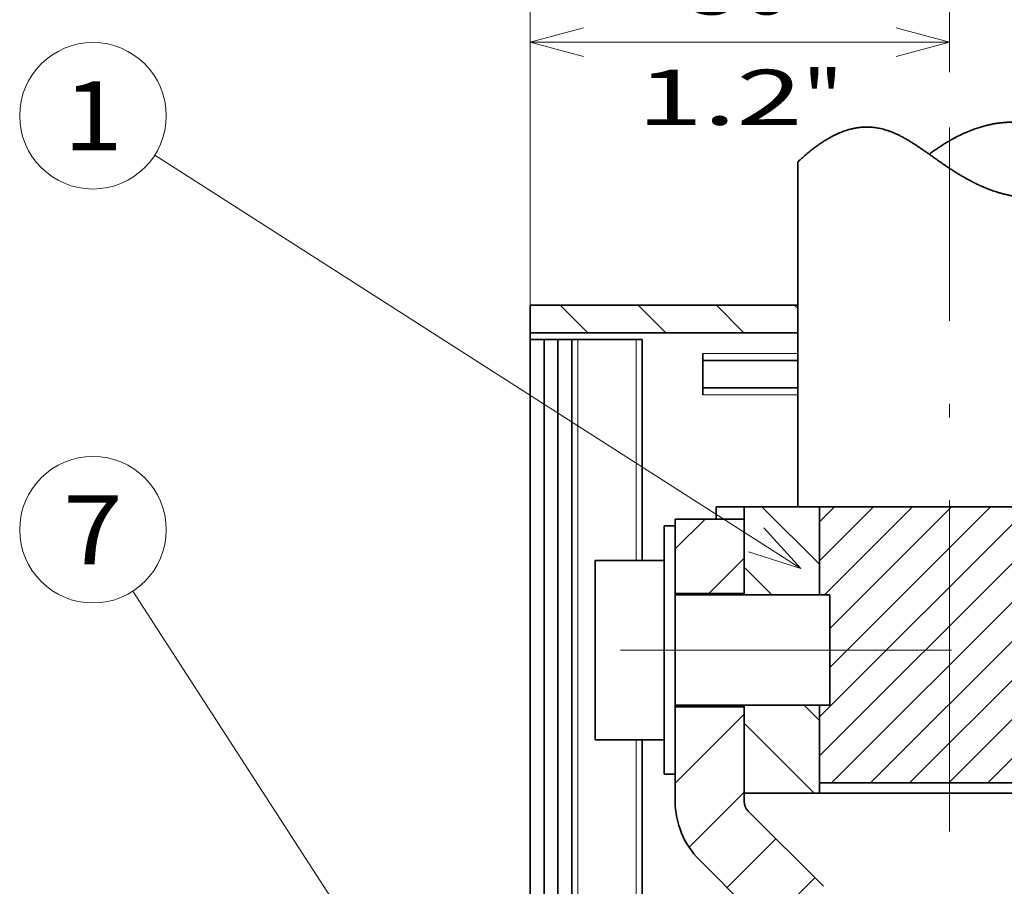
# Model space of a CAD drawing. Extents: x 0 to 420, y 0 to 297.
# Drawn here: x 171 to 207, y 237 to 268 of the extents above; entities that cross this region are included whole.
import ezdxf
from ezdxf.enums import TextEntityAlignment as Align

# ---------------------------------------------------------------- set-up
doc = ezdxf.new("R2010")
doc.units = 0
doc.linetypes.add('DASHDOT', pattern=[18.5, 12, -3, 0.5, -3])
doc.layers.get('0').update_dxf_attribs({"lineweight": 13})
doc.styles.get("Standard").update_dxf_attribs({"font": 'isocp.shx'})
doc.dimstyles.get("Standard").update_dxf_attribs({"dimtxt": 2.5, "dimasz": 2.5, "dimexe": 1.25, "dimexo": 0.625, "dimtad": 1, "dimcen": 2.5, "dimadec": 0, "dimazin": 0, "dimtfac": 1, "dimtmove": 0, "dimatfit": 0, "dimfxl": 1, "dimarcsym": 0})

# ---------------------------------------------------------------- blocks, each defined once
blk = doc.blocks.new('*D77')
at = {"color": 7, "lineweight": 13, "ltscale": 0.419069}
blk.add_line((189.575696, 259.636182), (189.575696, 276.398923), dxfattribs=at)
at = {"color": 7, "lineweight": 13, "ltscale": 0.494069}
blk.add_line((230.825696, 256.636182), (230.825696, 276.398923), dxfattribs=at)
at = {"color": 7, "lineweight": 13}
blk.add_line((189.575696, 274.398923), (230.825696, 274.398923), dxfattribs=at)
for points in [[(191.507547, 274.916562), (189.575696, 274.398923), (191.507547, 273.881283)], [(228.893843, 273.881283), (230.825696, 274.398923), (228.893843, 274.916562)]]:
    blk.add_lwpolyline(points, dxfattribs=at)
for s, p, p2 in [('82.5', (206.130955, 275.398923), (214.270436, 275.398923)), ('3.25', (205.397621, 271.398923), (213.537102, 271.398923)), ('"', (213.537102, 271.398923), (215.003769, 271.398923))]:
    blk.add_text(s, height=2, dxfattribs=at).set_placement(p, p2, align=Align.FIT)
blk = doc.blocks.new('*D78')
at = {"color": 7, "lineweight": 13}
for p, q in [((189.575696, 257.636182), (189.575696, 284.085866)), ((237.325696, 259.100499), (237.325696, 284.085866)), ((189.575696, 282.085866), (237.325696, 282.085866))]:
    blk.add_line(p, q, dxfattribs=at)
at = {"color": 7, "lineweight": 13, "ltscale": 0.143541}
blk.add_line((237.325696, 251.630334), (237.325696, 257.371983), dxfattribs=at)
at = {"color": 7, "lineweight": 13, "ltscale": 0.178701}
blk.add_line((237.325696, 241.307595), (237.325696, 248.455636), dxfattribs=at)
at = {"color": 7, "lineweight": 13, "ltscale": 0.242342}
blk.add_line((237.325696, 229.907494), (237.325696, 239.601174), dxfattribs=at)
at = {"color": 7, "lineweight": 13, "ltscale": 0.387727}
blk.add_line((237.325696, 212.880898), (237.325696, 228.389977), dxfattribs=at)
at = {"color": 7, "lineweight": 13, "ltscale": 0.08483}
blk.add_line((237.325696, 208.036182), (237.325696, 211.429375), dxfattribs=at)
at = {"color": 7, "lineweight": 13}
for points in [[(191.507547, 282.603505), (189.575696, 282.085866), (191.507547, 281.568227)], [(235.393845, 281.568227), (237.325696, 282.085866), (235.393845, 282.603505)]]:
    blk.add_lwpolyline(points, dxfattribs=at)
for s, p, p2 in [('95.5', (209.380955, 283.085866), (217.520436, 283.085866)), ('3.76', (208.647622, 279.085866), (216.787102, 279.085866)), ('"', (216.787102, 279.085866), (218.253769, 279.085866))]:
    blk.add_text(s, height=2, dxfattribs=at).set_placement(p, p2, align=Align.FIT)
blk = doc.blocks.new('*D87')
at = {"color": 7, "lineweight": 13, "ltscale": 0.238268}
blk.add_line((189.575696, 259.636182), (189.575696, 269.16692), dxfattribs=at)
at = {"color": 7, "lineweight": 13, "ltscale": 0.077204}
blk.add_line((204.765696, 266.078755), (204.765696, 269.16692), dxfattribs=at)
at = {"color": 7, "lineweight": 13, "ltscale": 0.37975}
blk.add_line((189.575696, 267.16692), (204.765696, 267.16692), dxfattribs=at)
at = {"color": 7, "lineweight": 13}
for points in [[(191.507547, 267.68456), (189.575696, 267.16692), (191.507547, 266.649281)], [(202.833844, 266.649281), (204.765696, 267.16692), (202.833844, 267.68456)]]:
    blk.add_lwpolyline(points, dxfattribs=at)
for s, p, p2 in [('30', (195.235825, 268.16692), (199.105566, 268.16692)), ('1.2', (193.435057, 264.16692), (199.439668, 264.16692)), ('"', (199.439668, 264.16692), (200.906334, 264.16692))]:
    blk.add_text(s, height=2, dxfattribs=at).set_placement(p, p2, align=Align.FIT)
blk = doc.blocks.new('BLOCK59')
at = {"color": 7, "lineweight": 13, "ltscale": 0.176777}
blk.add_line((-7.5, 94.32338), (-2.5, 99.32338), dxfattribs=at)
at = {"color": 7, "lineweight": 13, "ltscale": 0.141081}
blk.add_line((-6.490369, 89.676155), (-2.5, 93.666519), dxfattribs=at)
at = {"color": 7, "lineweight": 13, "ltscale": 0.125}
for p, q in [((-3.744675, 86.764992), (-0.209141, 90.300529)), ((-0.916248, 83.936569), (2.619286, 87.472099))]:
    blk.add_line(p, q, dxfattribs=at)
at = {"color": 7, "lineweight": 13, "ltscale": 0.170728}
blk.add_line((0, 79.195961), (4.828925, 84.024887), dxfattribs=at)
at = {"color": 7, "lineweight": 13, "ltscale": 0.117476}
blk.add_line((1.677281, 75.216385), (5, 78.539108), dxfattribs=at)
blk = doc.blocks.new('BLOCK61')
at = {"color": 7, "lineweight": 13, "ltscale": 0.038896}
blk.add_line((2.95054, 98.872833), (1.8504, 99.972977), dxfattribs=at)
at = {"color": 7, "lineweight": 13, "ltscale": 0.17908}
blk.add_line((2.569609, 93.596916), (-2.49554, 98.662064), dxfattribs=at)
blk = doc.blocks.new('BLOCK62')
at = {"color": 7, "lineweight": 13, "ltscale": 0.146558}
blk.add_line((2.946523, 110.190559), (-1.198774, 114.335861), dxfattribs=at)
at = {"color": 7, "lineweight": 13, "ltscale": 0.071134}
blk.add_line((-0.479565, 107.959793), (-2.491523, 109.971756), dxfattribs=at)
blk = doc.blocks.new('BLOCK63')
at = {"color": 7, "lineweight": 13, "ltscale": 0.076808}
blk.add_line((-7.5, 111.293938), (-5.327553, 113.466385), dxfattribs=at)
at = {"color": 7, "lineweight": 13, "ltscale": 0.090888}
blk.add_line((-5.070699, 108.066383), (-2.5, 110.637085), dxfattribs=at)
blk = doc.blocks.new('BLOCK91')
at = {"color": 7, "lineweight": 13}
for p, q in [((2.955, 96.293098), (21.00329, 114.341385)), ((2.955, 99.121521), (18.174864, 114.341385)), ((3.831718, 94.341385), (21.805, 112.314667)), ((6.660145, 94.341385), (21.805, 109.486244))]:
    blk.add_line(p, q, dxfattribs=at)
at = {"color": 7, "lineweight": 13, "ltscale": 0.138103}
blk.add_line((2.955, 110.435234), (6.861156, 114.341385), dxfattribs=at)
at = {"color": 7, "lineweight": 13, "ltscale": 0.038103}
blk.add_line((2.955, 113.263657), (4.032728, 114.341385), dxfattribs=at)
at = {"color": 7, "lineweight": 13, "ltscale": 0.22539}
blk.add_line((3.314583, 107.966385), (9.689583, 114.341385), dxfattribs=at)
at = {"color": 7, "lineweight": 13, "ltscale": 0.411764}
blk.add_line((3.7, 102.694946), (15.346437, 114.341385), dxfattribs=at)
at = {"color": 7, "lineweight": 13, "ltscale": 0.311764}
blk.add_line((3.7, 105.523376), (12.518009, 114.341385), dxfattribs=at)
at = {"color": 7, "lineweight": 13, "ltscale": 0.435452}
blk.add_line((9.488572, 94.341385), (21.805, 106.657814), dxfattribs=at)
at = {"color": 7, "lineweight": 13, "ltscale": 0.335451}
blk.add_line((12.316999, 94.341385), (21.805, 103.829384), dxfattribs=at)
at = {"color": 7, "lineweight": 13, "ltscale": 0.235452}
blk.add_line((15.145427, 94.341385), (21.805, 101.000961), dxfattribs=at)
at = {"color": 7, "lineweight": 13, "ltscale": 0.135451}
blk.add_line((17.973854, 94.341385), (21.805, 98.172531), dxfattribs=at)
at = {"color": 7, "lineweight": 13, "ltscale": 0.035452}
blk.add_line((20.80228, 94.341385), (21.805, 95.344109), dxfattribs=at)
blk = doc.blocks.new('BLOCK92')
at = {"color": 7, "lineweight": 13, "ltscale": 0.070711}
for p, q in [((-13.829301, 126.966385), (-15.829301, 128.966385)), ((-8.172447, 126.966385), (-10.172447, 128.966385)), ((-2.515593, 126.966385), (-4.515593, 128.966385))]:
    blk.add_line(p, q, dxfattribs=at)
at = {"color": 7, "lineweight": 13, "ltscale": 0.008441}
blk.add_line((1.38, 128.727646), (1.141262, 128.966385), dxfattribs=at)
blk = doc.blocks.new('BLOCK93')
at = {"color": 7, "lineweight": 13}
blk.add_line((1.613647, 109.884003), (-45.21735, 139.830139), dxfattribs=at)
blk.add_lwpolyline([(-2.199181, 111.093277), (1.613647, 109.884003), (-1.083717, 112.837677)], dxfattribs=at)
blk.add_circle((-49.690502, 142.690506), 5.309498, dxfattribs=at)
blk.add_text('1', height=5, dxfattribs=at).set_placement((-51.859089, 140.190506), (-47.521912, 140.190506), align=Align.FIT)
blk = doc.blocks.new('BLOCK95')
at = {"color": 7, "lineweight": 13}
blk.add_line((-24, 73), (-46.805443, 108.233238), dxfattribs=at)
blk.add_lwpolyline([(-26.968548, 75.680992), (-24, 73), (-25.230343, 76.806084)], dxfattribs=at)
blk.add_circle((-49.690502, 112.690506), 5.309498, dxfattribs=at)
blk.add_text('7', height=5, dxfattribs=at).set_placement((-51.859089, 110.190506), (-47.521912, 110.190506), align=Align.FIT)

msp = doc.modelspace()

# ---------------------------------------------------------------- linework, layer by layer
at = {"color": 7, "linetype": 'DASHDOT', "lineweight": 13}
for p, q in [((204.7657, 238.5658), (204.7657, 264.0788)), ((192.8385, 245.1362), (217.6621, 245.1362))]:
    msp.add_line(p, q, dxfattribs=at)
at = {"color": 7, "lineweight": 35, "ltscale": 0.3125}
msp.add_line((199.2657, 250.3237), (199.2657, 262.8237), dxfattribs=at)
at = {"color": 7, "lineweight": 35, "ltscale": 0.025}
for p, q in [((189.5757, 257.6362), (189.5757, 256.6362)), ((195.8257, 255.6362), (195.8257, 254.6362))]:
    msp.add_line(p, q, dxfattribs=at)
at = {"color": 7, "lineweight": 35, "ltscale": 0.24225}
for p, q in [((189.5757, 257.6362), (199.2657, 257.6362)), ((189.5757, 256.6362), (199.2657, 256.6362))]:
    msp.add_line(p, q, dxfattribs=at)
at = {"color": 7, "lineweight": 35, "ltscale": 0.00625}
for p, q in [((189.5757, 256.6362), (189.5757, 256.3862)), ((195.8257, 255.6362), (195.8257, 255.8862)), ((195.8257, 254.3862), (195.8257, 254.6362))]:
    msp.add_line(p, q, dxfattribs=at)
at = {"color": 7, "lineweight": 35}
for p, q in [((189.5757, 256.3862), (189.5757, 230.9862)), ((190.0757, 223.2612), (190.0757, 256.3862)), ((190.5757, 256.3862), (190.5757, 229.8952)), ((191.0757, 256.3862), (191.0757, 232.8862))]:
    msp.add_line(p, q, dxfattribs=at)
at = {"color": 7, "lineweight": 35, "ltscale": 0.10125}
msp.add_line((193.6257, 256.3862), (189.5757, 256.3862), dxfattribs=at)
at = {"color": 7, "lineweight": 13}
msp.add_line((191.2954, 236.1362), (191.2954, 256.3862), dxfattribs=at)
at = {"color": 7, "lineweight": 13, "ltscale": 0.2}
msp.add_line((193.406, 248.3862), (193.406, 256.3862), dxfattribs=at)
at = {"color": 7, "lineweight": 35, "ltscale": 0.2}
msp.add_line((193.6257, 248.3862), (193.6257, 256.3862), dxfattribs=at)
at = {"color": 7, "lineweight": 13, "ltscale": 0.086}
for p, q in [((195.8257, 255.8862), (199.2657, 255.8862)), ((195.8257, 254.3862), (199.2657, 254.3862))]:
    msp.add_line(p, q, dxfattribs=at)
at = {"color": 7, "lineweight": 35, "ltscale": 0.086}
for p, q in [((195.8257, 255.6362), (199.2657, 255.6362)), ((195.8257, 254.6362), (199.2657, 254.6362))]:
    msp.add_line(p, q, dxfattribs=at)
at = {"color": 7, "lineweight": 35, "ltscale": 0.010938}
msp.add_line((196.3097, 249.8862), (196.3097, 250.3237), dxfattribs=at)
at = {"color": 7, "lineweight": 35, "ltscale": 0.0254}
msp.add_line((197.3257, 250.3237), (196.3097, 250.3237), dxfattribs=at)
at = {"color": 7, "lineweight": 35, "ltscale": 0.079688}
for p, q in [((197.3257, 250.3237), (197.3257, 247.1362)), ((200.0532, 247.1362), (200.0532, 250.3237)), ((197.3257, 243.1362), (197.3257, 239.9487)), ((200.0532, 239.9487), (200.0532, 243.1362))]:
    msp.add_line(p, q, dxfattribs=at)
at = {"color": 7, "lineweight": 35, "ltscale": 0.068187}
for p, q in [((200.0532, 250.3237), (197.3257, 250.3237)), ((200.0532, 239.9487), (197.3257, 239.9487))]:
    msp.add_line(p, q, dxfattribs=at)
at = {"color": 7, "lineweight": 35, "ltscale": 0.117813}
for p, q in [((204.7657, 250.3237), (200.0532, 250.3237)), ((209.4782, 250.3237), (204.7657, 250.3237)), ((204.7657, 239.9487), (200.0532, 239.9487)), ((209.4782, 239.9487), (204.7657, 239.9487))]:
    msp.add_line(p, q, dxfattribs=at)
at = {"color": 7, "lineweight": 35, "ltscale": 0.0675}
for p, q in [((194.8257, 249.8862), (194.8257, 247.1862)), ((197.3257, 249.8862), (197.3257, 247.1862))]:
    msp.add_line(p, q, dxfattribs=at)
at = {"color": 7, "lineweight": 35, "ltscale": 0.0625}
for p, q in [((194.8257, 249.8862), (197.3257, 249.8862)), ((191.9257, 248.3862), (194.4257, 248.3862)), ((197.3257, 247.1862), (194.8257, 247.1862)), ((197.3257, 243.0862), (194.8257, 243.0862)), ((191.9257, 241.8862), (194.4257, 241.8862))]:
    msp.add_line(p, q, dxfattribs=at)
at = {"color": 7, "lineweight": 35, "ltscale": 0.1125}
for p, q in [((194.4257, 245.1362), (194.4257, 249.6362)), ((194.8257, 245.1362), (194.8257, 249.6362)), ((194.4257, 240.6362), (194.4257, 245.1362)), ((194.8257, 240.6362), (194.8257, 245.1362))]:
    msp.add_line(p, q, dxfattribs=at)
at = {"color": 7, "lineweight": 35, "ltscale": 0.01}
for p, q in [((194.4257, 249.6362), (194.8257, 249.6362)), ((194.4257, 240.6362), (194.8257, 240.6362))]:
    msp.add_line(p, q, dxfattribs=at)
at = {"color": 7, "lineweight": 35, "ltscale": 0.009946}
msp.add_line((191.9257, 247.9883), (191.9257, 248.3862), dxfattribs=at)
at = {"color": 7, "lineweight": 35, "ltscale": 0.152554}
msp.add_line((191.9257, 241.8862), (191.9257, 247.9883), dxfattribs=at)
at = {"color": 7, "lineweight": 35, "ltscale": 0.001251}
for p, q in [((194.8257, 247.1862), (194.8257, 247.1361)), ((194.8257, 243.1362), (194.8257, 243.0862))]:
    msp.add_line(p, q, dxfattribs=at)
at = {"color": 7, "lineweight": 35, "ltscale": 0.14}
for p, q in [((194.8257, 247.1362), (200.4257, 247.1362)), ((194.8257, 243.1362), (200.4257, 243.1362))]:
    msp.add_line(p, q, dxfattribs=at)
at = {"color": 7, "lineweight": 35, "ltscale": 0.006121}
msp.add_line((200.4257, 246.8913), (200.4257, 247.1362), dxfattribs=at)
at = {"color": 7, "lineweight": 35, "ltscale": 0.093879}
msp.add_line((200.4257, 243.1362), (200.4257, 246.8913), dxfattribs=at)
at = {"color": 7, "lineweight": 35, "ltscale": 0.08576}
for p, q in [((194.8257, 243.0862), (194.8257, 239.6558)), ((197.3257, 243.0862), (197.3257, 239.6558))]:
    msp.add_line(p, q, dxfattribs=at)
at = {"color": 7, "lineweight": 13, "ltscale": 0.144873}
msp.add_line((193.406, 236.0913), (193.406, 241.8862), dxfattribs=at)
at = {"color": 7, "lineweight": 35, "ltscale": 0.15625}
msp.add_line((193.6257, 235.6362), (193.6257, 241.8862), dxfattribs=at)
at = {"color": 7, "lineweight": 35, "ltscale": 0.235625}
msp.add_line((209.4782, 240.3237), (200.0532, 240.3237), dxfattribs=at)
at = {"color": 7, "lineweight": 35, "ltscale": 0.096339}
for p, q in [((200.197, 236.5774), (197.4721, 239.3022)), ((198.4292, 234.8096), (195.7044, 237.5345))]:
    msp.add_line(p, q, dxfattribs=at)
at = {"color": 7, "lineweight": 35}
for radius in [3, 0.5]:
    msp.add_arc((197.8257, 239.6558), radius, 180, 225, dxfattribs=at)
for points, knots in [([(199.2657, 262.8237), (200.0413, 263.5548), (200.7689, 264.019), (201.4486, 264.2164), (202.4396, 264.1072), (203.3824, 263.5627), (203.7231, 263.3247), (204.6893, 262.6222), (205.7286, 261.955), (206.4373, 261.6509), (207.6795, 261.4079), (208.86, 261.731), (209.3482, 261.9826), (209.8167, 262.3468), (210.2657, 262.8237)], [0, 0, 0, 0, 0, 0, 7.184125, 7.184125, 7.184125, 11.26833, 11.26833, 11.26833, 18.5336802, 18.5336802, 18.5336802, 24.0185737, 24.0185737, 24.0185737, 24.0185737, 24.0185737, 24.0185737]), ([(210.2657, 262.8237), (209.6975, 263.35), (209.122, 263.7563), (208.5391, 264.0429), (207.3089, 264.3902), (206.0468, 264.2168), (205.3816, 263.9857), (204.7077, 263.6136), (204.0252, 263.1005)], [0, 0, 0, 0, 0, 0, 6.4948965, 6.4948965, 6.4948965, 13.537401, 13.537401, 13.537401, 13.537401, 13.537401, 13.537401])]:
    msp.add_open_spline(points, degree=5, knots=knots, dxfattribs=at)

# ---------------------------------------------------------------- block references
at = {"lineweight": 0, "xscale": 0.5, "yscale": 0.5, "zscale": 0.5}
for name in ['BLOCK93', 'BLOCK92', 'BLOCK95', 'BLOCK62', 'BLOCK91', 'BLOCK63', 'BLOCK61', 'BLOCK59']:
    msp.add_blockref(name, (198.5757, 193.153), dxfattribs=at)

# ---------------------------------------------------------------- dimensions: what is measured, and where the dimension line sits
at = {"color": 0, "lineweight": 0}
for base, p1, picture, middle in [((189.5757, 282.0859), (237.3257, 208.0362), '*D78', (213.4507, 282.0859)), ((189.5757, 274.3989), (230.8257, 254.6362), '*D77', (210.2007, 274.3989)), ((189.5757, 267.1669), (204.7657, 264.0788), '*D87', (197.1707, 267.1669))]:
    dim = msp.add_linear_dim(base=base, p1=p1, p2=(189.5757, 257.6362), angle=179.99905, dimstyle='STANDARD', override={"dimlfac": 2}, dxfattribs=at)
    dim.commit()
    dim.dimension.update_dxf_attribs({"geometry": picture, "text_midpoint": middle, "dimtype": 160, "oblique_angle": 89.99952})

doc.saveas('drawing.dxf')
